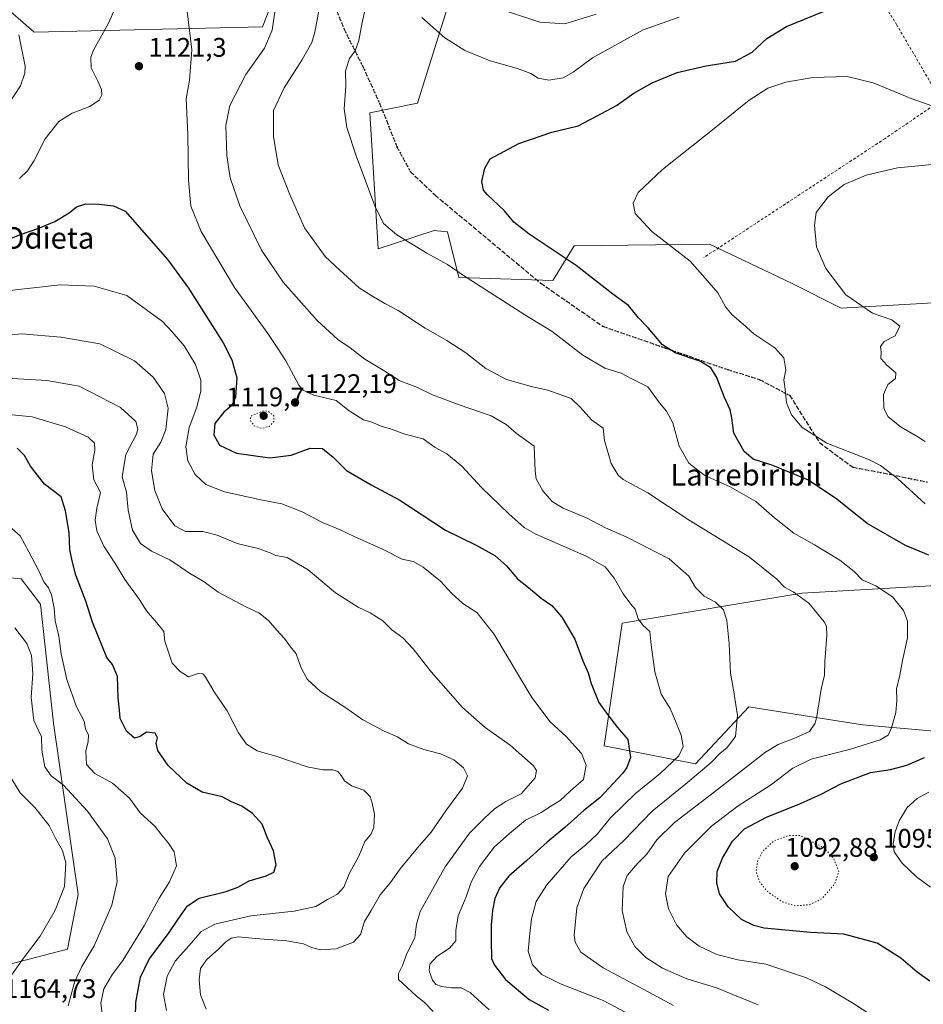
# Model space of a CAD drawing. Units: metres. Extents: x 640990 to 644436, y 4757642 to 4760028.
# Drawn here: x 642220 to 642557, y 4759459 to 4759827 of the extents above; entities that cross this region are included whole.
import ezdxf
from ezdxf.enums import TextEntityAlignment as Align

# ---------------------------------------------------------------- set-up
doc = ezdxf.new("R2010")
doc.units = ezdxf.units.M
doc.header["$MEASUREMENT"] = 0
for name, pattern in [('DGN Style 2', [1.648017, 0.98881, -0.659207]), ('DGN Style 3', [2.307223, 1.648017, -0.659207]), ('DGN Style 5', [1.153612, 0.494405, -0.659207])]:
    doc.linetypes.add(name, pattern=pattern)
for name, color, linetype, lineweight in [('Alambrada', 7, 'DGN Style 2', 0), ('Arbolado forestal CxS', 92, 'Continuous', 0), ('Curva de nivel maestra', 30, 'Continuous', 30), ('Curva de nivel normal', 30, 'Continuous', 0), ('Curva de nivel normal depresión', 30, 'DGN Style 5', 0), ('Pastizal CxS', 92, 'Continuous', 0), ('Prado CxS', 92, 'Continuous', 0), ('Punto de cota en terreno', 7, 'Continuous', 0), ('Ruta', 7, 'DGN Style 5', 30), ('Rótulo de punto de cota en terreno', 7, 'Continuous', 0), ('Senda', 7, 'DGN Style 3', 0), ('Texto cartográfico', 7, 'Continuous', 0)]:
    doc.layers.add(name, color=color, linetype=linetype, lineweight=lineweight)
doc.styles.add('Style-Arial', font='txt')

# ---------------------------------------------------------------- blocks, each defined once
blk = doc.blocks.new('*U8')
at = {"layer": 'Prado CxS', "color": 92, "linetype": 'Continuous', "lineweight": 0}
blk.add_polyline3d([(642571.4761, 4759721.7667, 1087.0976), (642526.3657, 4759719.1127, 1090.0031), (642507.7911, 4759728.4063, 1090.7258), (642477.2759, 4759743.0099, 1092.6525), (642426.7325, 4759742.3193, 1098.2642), (642418.7743, 4759729.4317, 1101.1435), (642383.8189, 4759730.5247, 1104.6111), (642379.6143, 4759747.5755, 1102.3386), (642374.5225, 4759748.0927, 1102.7376), (642353.7225, 4759741.2573, 1105.9226), (642350.6461, 4759791.9989, 1103.4123), (642368.3447, 4759795.5855, 1101.6302), (642381.7505, 4759838.5967, 1108.7214), (642368.5243, 4759897.8497, 1115.0583), (642355.4469, 4759914.0599, 1115.85), (642340.1701, 4759915.6101, 1116.258), (642324.0319, 4759899.3569, 1115.8116), (642317.5047, 4759879.5151, 1114.9539), (642319.3927, 4759846.5633, 1114.3066), (642310.5281, 4759824.0939, 1115.7267), (642225.4725, 4759822.1171, 1115.8648), (642212.5139, 4759833.2483, 1112.7148)], dxfattribs=at)
blk = doc.blocks.new('5PATER')
at = {"layer": 'Punto de cota en terreno', "linetype": 'Continuous', "lineweight": 0}
h = blk.add_hatch(color=51, dxfattribs=at)
edge = h.paths.add_edge_path()
edge.add_ellipse((0, 0), major_axis=(-0.11, -0.111), ratio=0.999422, start_angle=0, end_angle=360)

msp = doc.modelspace()

# ---------------------------------------------------------------- linework, layer by layer
at = {"layer": 'Alambrada', "color": 7, "linetype": 'DGN Style 2', "lineweight": 0}
msp.add_polyline3d([(642500.1901, 4759899.6301, 1111.249), (642546.9701, 4759824.9601, 1100.0691), (642563.5101, 4759796.6001, 1099.9215), (642542.7201, 4759782.4201, 1092.397), (642475.1301, 4759738.0101, 1103.614)], dxfattribs=at)
at = {"layer": 'Arbolado forestal CxS', "color": 92, "linetype": 'Continuous', "lineweight": 0}
for points in [[(642212.5139, 4759833.2483, 1112.7148), (642225.4725, 4759822.1171, 1115.8648), (642310.5281, 4759824.0939, 1115.7267), (642319.3927, 4759846.5633, 1114.3066), (642317.5047, 4759879.5151, 1114.9539), (642324.0319, 4759899.3569, 1115.8116), (642340.1701, 4759915.6101, 1116.258), (642355.4469, 4759914.0599, 1115.85), (642368.5243, 4759897.8497, 1115.0583), (642381.7505, 4759838.5967, 1108.7214), (642368.3447, 4759795.5855, 1101.6302), (642350.6461, 4759791.9989, 1103.4123), (642353.7225, 4759741.2573, 1105.9226), (642374.5225, 4759748.0927, 1102.7376), (642379.6143, 4759747.5755, 1102.3386), (642383.8189, 4759730.5247, 1104.6111), (642418.7743, 4759729.4317, 1101.1435), (642426.7325, 4759742.3193, 1098.2642), (642477.2759, 4759743.0099, 1092.6525), (642507.7911, 4759728.4063, 1090.7258), (642526.3657, 4759719.1127, 1090.0031), (642571.4761, 4759721.7667, 1087.0976)], [(642616.0743, 4759711.1515, 1085.3285), (642571.4761, 4759721.7667, 1087.0976), (642526.3657, 4759719.1127, 1090.0031), (642507.7911, 4759728.4063, 1090.7258), (642477.2759, 4759743.0099, 1092.6525), (642426.7325, 4759742.3193, 1098.2642), (642418.7743, 4759729.4317, 1101.1435), (642383.8189, 4759730.5247, 1104.6111), (642379.6143, 4759747.5755, 1102.3386), (642374.5225, 4759748.0927, 1102.7376), (642353.7225, 4759741.2573, 1105.9226), (642350.6461, 4759791.9989, 1103.4123), (642368.3447, 4759795.5855, 1101.6302), (642381.7505, 4759838.5967, 1108.7214), (642368.5243, 4759897.8497, 1115.0583), (642355.4469, 4759914.0599, 1115.85), (642340.1701, 4759915.6101, 1116.258), (642324.0319, 4759899.3569, 1115.8116), (642317.5047, 4759879.5151, 1114.9539), (642319.3927, 4759846.5633, 1114.3066), (642310.5281, 4759824.0939, 1115.7267), (642225.4725, 4759822.1171, 1115.8648), (642212.5139, 4759833.2483, 1112.7148)], [(642616.0743, 4759711.1515, 1085.3285), (642614.6247, 4759691.4287, 1081.6689), (642610.6503, 4759671.0109, 1084.1511), (642603.1165, 4759639.7135, 1090.0825), (642585.8563, 4759617.0811, 1096.7965), (642511.6503, 4759612.8163, 1108.8791), (642444.6779, 4759601.6561, 1120.8256), (642438.0249, 4759555.8455, 1126.7964), (642471.9643, 4759549.1867, 1117.9729), (642491.8665, 4759570.4271, 1114.0793), (642514.5323, 4759566.8827, 1110.5723), (642534.3227, 4759563.7879, 1107.0816), (642579.4329, 4759559.8047, 1096.9121), (642605.9681, 4759573.0789, 1087.8602), (642616.8415, 4759573.2193, 1084.8851), (642627.5247, 4759573.3573, 1082.298), (642680.0207, 4759568.0291, 1071.6563), (642692.1949, 4759579.4437, 1067.6371), (642706.6497, 4759574.8773, 1064.0107), (642738.6043, 4759572.5935, 1055.5386), (642766.6347, 4759571.7417, 1048.5841), (642784.2535, 4759565.7433, 1045.7982), (642801.4087, 4759550.9549, 1043.3874), (642805.7357, 4759548.964, 1043.0221)], [(642216.3537, 4759474.4743, 1165.3384), (642237.8167, 4759480.0547, 1163.0447), (642241.7911, 4759500.4713, 1163.6371), (642232.6929, 4759564.4109, 1157.8546), (642227.8589, 4759608.7597, 1156.067), (642220.6563, 4759618.1199, 1156.2437), (642203.4747, 4759619.6253, 1158.4051)], [(642203.4747, 4759619.6253, 1158.4051), (642220.6563, 4759618.1199, 1156.2437), (642227.8589, 4759608.7597, 1156.067), (642232.6929, 4759564.4109, 1157.8546), (642241.7911, 4759500.4713, 1163.6371), (642237.8167, 4759480.0547, 1163.0447), (642216.3537, 4759474.4743, 1165.3384)], [(642216.3537, 4759474.4743, 1165.3384), (642237.8167, 4759480.0547, 1163.0447), (642241.7911, 4759500.4713, 1163.6371), (642232.6929, 4759564.4109, 1157.8546), (642227.8589, 4759608.7597, 1156.067), (642220.6563, 4759618.1199, 1156.2437), (642203.4747, 4759619.6253, 1158.4051)], [(642216.3537, 4759474.4743, 1165.3384), (642237.8167, 4759480.0547, 1163.0447), (642241.7911, 4759500.4713, 1163.6371), (642232.6929, 4759564.4109, 1157.8546), (642227.8589, 4759608.7597, 1156.067), (642220.6563, 4759618.1199, 1156.2437), (642203.4747, 4759619.6253, 1158.4051)], [(642585.8563, 4759617.0811, 1096.7965), (642511.6503, 4759612.8163, 1108.8791), (642444.6779, 4759601.6561, 1120.8256), (642438.0249, 4759555.8455, 1126.7964), (642471.9643, 4759549.1867, 1117.9729), (642491.8665, 4759570.4271, 1114.0793), (642514.5323, 4759566.8827, 1110.5723), (642534.3227, 4759563.7879, 1107.0816), (642579.4329, 4759559.8047, 1096.9121)]]:
    msp.add_polyline3d(points, dxfattribs=at)
at = {"layer": 'Curva de nivel maestra', "color": 30, "linetype": 'Continuous', "lineweight": 30, "flags": 128}
for points, elevation in [([(642559.01, 4759626.9501), (642550.28, 4759630.5801), (642536.02, 4759638.8801), (642524.74, 4759647.9301), (642514.09, 4759654.9501), (642500.87, 4759660.4001), (642493.58, 4759662.7801), (642490.15, 4759665.6101), (642486.33, 4759672.4601), (642485.56, 4759678.1801), (642484.9, 4759681.1801), (642482.77, 4759685.8501), (642479.83, 4759693.5201), (642477.79, 4759696.9001), (642473.65, 4759699.3701), (642464.48, 4759702.4601), (642459.66, 4759705.4401), (642454.34, 4759711.7401), (642450.76, 4759715.5001), (642446.98, 4759720.1701), (642441.18, 4759724.3701), (642427.47, 4759735.0001), (642410.03, 4759746.6801), (642404.29, 4759751.1501), (642400.85, 4759755.4001), (642394.3, 4759761.5101), (642393.02, 4759763.1701), (642392.31, 4759766.4101), (642393.52, 4759771.3001), (642395.49, 4759774.8501), (642406.13, 4759780.5801), (642418.49, 4759784.7201), (642428.26, 4759787.0901), (642435.09, 4759790.7401), (642442.6, 4759794.7001), (642449.03, 4759799.2701), (642455.81, 4759803.2001), (642465.16, 4759807.0401), (642476.05, 4759809.4701), (642486.9, 4759811.2001), (642493.18, 4759814.6101), (642498.66, 4759819.6901), (642505.9, 4759824.1501), (642523.32, 4759831.3201)], 1100), ([(642210.66, 4759742.7001), (642220.39, 4759746.5501), (642227.24, 4759748.9501), (642233.1, 4759751.5001), (642238.51, 4759754.6301), (642241.28, 4759756.9101), (642244.65, 4759758.0101), (642249.58, 4759757.8801), (642255.07, 4759757.2501), (642259.41, 4759755.2701), (642275.31, 4759737.1501), (642283.04, 4759726.6201), (642295.92, 4759706.2401), (642299.2, 4759699.9001), (642301, 4759693.1001), (642300.57, 4759685.9101), (642299.16, 4759682.8501), (642296.22, 4759680.3701), (642292.82, 4759676.1101), (642292.38, 4759671.9101), (642294.53, 4759668.0601), (642300.83, 4759665.0201), (642313.3, 4759663.3201), (642321.32, 4759664.2601), (642328.32, 4759666.9601), (642332.99, 4759666.7401), (642336.95, 4759663.6201), (642341.94, 4759658.5501), (642351.12, 4759653.2601), (642361.79, 4759647.5501), (642378.78, 4759636.3101), (642390.28, 4759630.7001), (642397.18, 4759626.9101), (642401.56, 4759622.9801), (642405.67, 4759618.1901), (642409.77, 4759614.9601), (642414.46, 4759610.9901), (642418.45, 4759608.1801), (642422.23, 4759603.8901), (642427.05, 4759595.6201), (642429.99, 4759587.6201), (642432.04, 4759583.1001), (642433.11, 4759579.1801), (642436.01, 4759572.1001), (642438.88, 4759568.0501), (642442.97, 4759562.7301), (642446.79, 4759558.3101), (642447.78, 4759551.5801), (642446.47, 4759547.8201), (642444.76, 4759545.5201), (642436.29, 4759536.5201), (642430.34, 4759531.8301), (642423.32, 4759525.4101), (642416.66, 4759520.0101), (642409.12, 4759513.1401), (642402.44, 4759507.2501), (642399.11, 4759503.1001), (642397.25, 4759498.9101), (642396.31, 4759494.5201), (642395.86, 4759489.0201), (642395.78, 4759483.5201), (642395.98, 4759476.6101), (642397.07, 4759474.0601), (642401.24, 4759468.7501), (642410.04, 4759461.3301), (642417.25, 4759457.3601)], 1125), ([(642263.24, 4759454.8301), (642263.36, 4759460.2001), (642265.09, 4759469.6201), (642268.31, 4759476.3001), (642275.59, 4759485.8801), (642279.1, 4759491.3001), (642282.6, 4759496.2701), (642286.99, 4759499.0701), (642296.99, 4759501.6301), (642301.32, 4759503.1301), (642305.66, 4759505.5501), (642311.99, 4759507.4201), (642314.82, 4759508.7801), (642315.68, 4759511.4701), (642314.73, 4759516.6801), (642312.32, 4759521.8201), (642310.48, 4759526.7101), (642306.88, 4759530.6701), (642302.9, 4759533.4201), (642299.08, 4759535.0101), (642295.6, 4759536.8401), (642288.02, 4759538.6401), (642282.41, 4759541.9201), (642275.45, 4759548.5301), (642271.5, 4759554.1101), (642270.99, 4759556.8301), (642271.46, 4759558.8601), (642270.5, 4759560.6801), (642267.34, 4759561.0001), (642264.99, 4759559.4001), (642262.8, 4759558.8101), (642259.88, 4759561.3801), (642257.47, 4759566.0801), (642257.29, 4759569.1601), (642256.74, 4759573.8501), (642256.54, 4759581.7901), (642254.66, 4759586.1801), (642252.58, 4759588.7801), (642247.2, 4759601.9901), (642244.71, 4759609.8001), (642240.93, 4759619.5201), (642239.6, 4759624.8501), (642238.8, 4759629.1801), (642238.53, 4759635.4601), (642237.07, 4759643.5901), (642235.52, 4759648.7201), (642229.28, 4759653.5001), (642224.04, 4759660.2201), (642221.89, 4759664.2001), (642219.09, 4759666.9501)], 1150), ([(642559.4, 4759468.1801), (642554.66, 4759471.4901), (642548.61, 4759476.7601), (642539.75, 4759482.2601), (642527.28, 4759485.6601), (642514.91, 4759486.3001), (642497.66, 4759487.9501), (642493.8, 4759488.8501), (642489.19, 4759491.1601), (642484.25, 4759495.8401), (642481, 4759500.6801), (642479.93, 4759504.8501), (642480.14, 4759508.9701), (642482.09, 4759514.0001), (642485.8, 4759520.3001), (642490.24, 4759524.8901), (642498.52, 4759529.3401), (642511.14, 4759534.3601), (642518.93, 4759537.8301), (642526.21, 4759541.7001), (642537.21, 4759545.9401), (642544.76, 4759547.0601), (642550.82, 4759548.6801), (642557.39, 4759551.5801)], 1100)]:
    msp.add_lwpolyline(points, dxfattribs=dict(at, elevation=elevation))
at = {"layer": 'Curva de nivel normal', "color": 30, "linetype": 'Continuous', "lineweight": 0, "flags": 128}
for points, elevation in [([(642495.4, 4759459.28), (642479.79, 4759465.65), (642468.82, 4759469.01), (642459.77, 4759472.96), (642453.45, 4759476.95), (642449.34, 4759481.07), (642446.38, 4759486.54), (642444.67, 4759494.53), (642445.01, 4759503.38), (642446.57, 4759507.52), (642450.48, 4759512.18), (642453.84, 4759515.52), (642457.65, 4759520.85), (642464.14, 4759527.36), (642477.99, 4759537.84), (642498.16, 4759553.55), (642502.81, 4759556.41), (642508.68, 4759558.68), (642514.5, 4759561.23), (642516.62, 4759564.29), (642517.3, 4759566.8), (642518.82, 4759577.02), (642520.1, 4759582.3), (642520.22, 4759587.36), (642521.04, 4759597.01), (642520.81, 4759600.51), (642519.96, 4759602.1), (642514.28, 4759609.14), (642508.44, 4759613.3), (642505.17, 4759615.03), (642502.37, 4759618.11), (642492.2, 4759626.28), (642469.63, 4759640.04), (642454.28, 4759650.28), (642445.1, 4759655.19), (642443.19, 4759656.8), (642440.53, 4759661.15), (642438.06, 4759669.72), (642437.58, 4759674.39), (642433.25, 4759677.44), (642429.16, 4759682.02), (642425.6, 4759685.46), (642416.91, 4759688.5), (642411.3, 4759689.73), (642401.58, 4759692.5), (642393.89, 4759696.57), (642386.33, 4759702.45), (642379.28, 4759707.12), (642371.18, 4759711.7), (642361.22, 4759718.25), (642356.17, 4759720.93), (642351.36, 4759723.79), (642346.66, 4759726.74), (642339.45, 4759733.35), (642333.88, 4759738.45), (642326.28, 4759749.11), (642320.64, 4759761.74), (642316.36, 4759772.6), (642314.62, 4759783.11), (642314.72, 4759792.85), (642318.64, 4759801.32), (642325.2, 4759811.57), (642328.92, 4759818.23), (642330.08, 4759822.05), (642332.73, 4759836.18)], 1110), ([(642281.95, 4759834.14), (642284.25, 4759815.44), (642283.4, 4759804.16), (642282.15, 4759797.26), (642282.79, 4759783.85), (642283, 4759766.85), (642283.83, 4759757.18), (642287.74, 4759747.68), (642300.08, 4759726.84), (642312.51, 4759709.68), (642316.06, 4759704.52), (642319.25, 4759699.52), (642324.15, 4759690.47), (642325.78, 4759688.58), (642329.75, 4759686.72), (642338.01, 4759684.65), (642342.92, 4759680.88), (642348.19, 4759677.5), (642351.4, 4759676.59), (642354.88, 4759675.07), (642358.67, 4759674.04), (642363.61, 4759672.15), (642370.43, 4759670.35), (642374.98, 4759667.22), (642379.29, 4759664.79), (642384.92, 4759660.25), (642392.2, 4759652.3), (642402.47, 4759642.4), (642408.19, 4759637.33), (642412.44, 4759634.8), (642431.22, 4759626.64), (642438.37, 4759622.6), (642441.71, 4759618.38), (642445, 4759612.53), (642447.96, 4759608.69), (642449.58, 4759606.83), (642450.7, 4759603.29), (642452.42, 4759600.85), (642455.03, 4759598.52), (642455.53, 4759593.52), (642456.88, 4759583.5), (642459.28, 4759575.17), (642462.62, 4759569.81), (642464.11, 4759566.3), (642466.64, 4759559.83), (642467.47, 4759555.66), (642465.86, 4759552.13), (642458.86, 4759545.53), (642449.7, 4759538.15), (642440.3, 4759529.06), (642435.52, 4759523.04), (642431.12, 4759519.01), (642425.66, 4759514.46), (642416.6, 4759504.05), (642412.66, 4759497.85), (642410.84, 4759491.39), (642410.3, 4759485.92), (642409.59, 4759479.3), (642411.26, 4759474.21), (642414.76, 4759470.63), (642421.69, 4759467.08), (642437.65, 4759460.97), (642450.06, 4759454.37)], 1120), ([(642539.85, 4759453.98), (642531.35, 4759459.58), (642520.55, 4759465.96), (642513.45, 4759469.36), (642498.3, 4759474.43), (642487.8, 4759476.11), (642479.93, 4759478.04), (642473.42, 4759481.16), (642468.75, 4759484.66), (642464.96, 4759489.15), (642461.94, 4759495.14), (642460.82, 4759500.71), (642461.82, 4759507.2), (642467.88, 4759515.82), (642478, 4759525.97), (642487.91, 4759533.48), (642499.99, 4759541.27), (642508.29, 4759547.58), (642515.15, 4759550.92), (642529.77, 4759554.63), (642540.93, 4759558.12), (642543.83, 4759559.84), (642545.12, 4759562.57), (642546.66, 4759568.33), (642547.09, 4759572.85), (642547.01, 4759577.11), (642548.25, 4759582.24), (642549.15, 4759587.78), (642551.08, 4759596.18), (642551.06, 4759602.37), (642549.58, 4759606.41), (642545.46, 4759611.51), (642539.26, 4759615.52), (642534.22, 4759617.82), (642531.23, 4759620.93), (642525.88, 4759625.15), (642516.38, 4759630.87), (642508.67, 4759635.2), (642501.42, 4759640.94), (642494.47, 4759647), (642484.97, 4759652.5), (642475.55, 4759656.75), (642469.56, 4759661.32), (642465.91, 4759667.68), (642463.61, 4759676.36), (642461.23, 4759680.76), (642458.65, 4759683.88), (642454.3, 4759689.83), (642448.03, 4759692.89), (642444.32, 4759694.85), (642438.27, 4759696.73), (642430.01, 4759701.62), (642418.59, 4759710.39), (642408.43, 4759716.62), (642395.27, 4759725.13), (642385.88, 4759731.07), (642379.61, 4759735.46), (642371.8, 4759739.68), (642360.7, 4759746.44), (642355.64, 4759750.71), (642352.44, 4759757.35), (642345.54, 4759775.98), (642341.99, 4759786.52), (642340.98, 4759793.52), (642341.69, 4759801.96), (642341.5, 4759807.6), (642342.98, 4759812.29), (642345.1, 4759815.12), (642346.51, 4759818.99), (642347.74, 4759825.73), (642349.64, 4759834.02)], 1105), ([(642219.99, 4759767.52), (642223.01, 4759770.35), (642225.43, 4759774.15), (642229.51, 4759782.3), (642234.7, 4759788.76), (642239.66, 4759791.88), (642246.15, 4759794.4), (642249.62, 4759796.76), (642250.68, 4759798.72), (642250.49, 4759800.68), (642249.15, 4759803.82), (642246.72, 4759808.8), (642246.58, 4759812.68), (642247.52, 4759815.3), (642253.16, 4759825.38), (642255.56, 4759830.71)], 1120), ([(642463.86, 4759459.06), (642454.34, 4759464.1), (642437.6, 4759473.12), (642429.28, 4759478.94), (642427.18, 4759482.65), (642426.81, 4759485.26), (642427.78, 4759495.44), (642430.42, 4759502.68), (642437.06, 4759512.83), (642445.32, 4759520.6), (642455.83, 4759531.54), (642469.01, 4759542.28), (642477.83, 4759549.69), (642481.09, 4759552.99), (642483.78, 4759555.23), (642486.88, 4759559.4), (642487.7, 4759567.16), (642486.07, 4759577.59), (642485.12, 4759583.03), (642484.61, 4759593.98), (642483.74, 4759602.64), (642482.44, 4759606.63), (642479.49, 4759609.44), (642475.25, 4759611.68), (642472.02, 4759614.94), (642469.55, 4759619.18), (642462.14, 4759625.59), (642446.22, 4759633.8), (642438.51, 4759637.26), (642431.6, 4759640.85), (642422.64, 4759644.49), (642418.56, 4759647.06), (642415.1, 4759650.96), (642412.65, 4759655.51), (642412.23, 4759658.28), (642411.81, 4759667.67), (642405.2, 4759672.53), (642401.45, 4759675.69), (642395.83, 4759679.01), (642383.86, 4759683.02), (642374.02, 4759686.85), (642368.32, 4759689.54), (642361.52, 4759692.2), (642355.62, 4759695.99), (642348.67, 4759700.17), (642343.3, 4759704.39), (642338.64, 4759707.47), (642330.94, 4759714.47), (642318.32, 4759728.84), (642310.15, 4759740.76), (642302.17, 4759757.34), (642298.51, 4759767.76), (642297.25, 4759776.06), (642296.9, 4759787.24), (642298.36, 4759794.76), (642304.32, 4759806.24), (642311.34, 4759816.08), (642314.24, 4759822.76), (642315.36, 4759830.41)], 1115), ([(642402.32, 4759829.66), (642413.99, 4759825.81), (642423.32, 4759825.21), (642434.99, 4759828.84)], 1110), ([(642370.03, 4759827.57), (642378.58, 4759819.96), (642386.05, 4759815.29), (642395.41, 4759811.34), (642405.64, 4759808.48), (642410.6, 4759806.67), (642413.31, 4759804.92), (642417.37, 4759804.18), (642422.72, 4759805.02), (642426.38, 4759807.18), (642433.66, 4759812.49), (642452.52, 4759822.9), (642465.99, 4759827.68)], 1105), ([(642219.72, 4759821.05), (642222.04, 4759809.39), (642221.97, 4759806.75), (642220.3, 4759802.03), (642215.59, 4759794.82)], 1115), ([(642557.68, 4759646.12), (642547.34, 4759655.55), (642540.94, 4759660.51), (642536.91, 4759662.58), (642520.94, 4759668.74), (642511.79, 4759674.59), (642507.79, 4759679.3), (642505.94, 4759683.8), (642505.42, 4759688.95), (642504.94, 4759692.46), (642505.64, 4759696.17), (642505.01, 4759700.66), (642501.59, 4759704.3), (642493.77, 4759709.54), (642489.76, 4759713.1), (642485.66, 4759716.64), (642483.16, 4759719.68), (642480.29, 4759724.82), (642475.56, 4759730.45), (642470.01, 4759736.64), (642455.79, 4759747.68), (642449.54, 4759754.4), (642448.77, 4759758.3), (642450.69, 4759762.23), (642459.77, 4759770.79), (642478.99, 4759786.08), (642491.99, 4759796.75), (642498.99, 4759801.14), (642505.66, 4759803.36), (642515.82, 4759805.17), (642528.53, 4759805.5), (642538.28, 4759803.14), (642552.48, 4759797.34), (642560.11, 4759794.64)], 1095), ([(642557.69, 4759669.45), (642554.26, 4759671.56), (642548.75, 4759674.69), (642543.88, 4759678.55), (642542.24, 4759681.66), (642542.06, 4759686.98), (642543.79, 4759690.63), (642546.62, 4759692.85), (642546.69, 4759695.03), (642543.33, 4759697.83), (642541.12, 4759700.4), (642541.22, 4759702.78), (642540.96, 4759704.85), (642542.38, 4759706.74), (642546.44, 4759708.76), (642548.15, 4759712.41), (642545.24, 4759714.78), (642537.96, 4759717.32), (642528.1, 4759724.16), (642520.6, 4759733.93), (642517.14, 4759742.04), (642516.44, 4759750.04), (642516.99, 4759754.85), (642521.47, 4759760.61), (642527.39, 4759765.21), (642535.66, 4759768.74), (642547.38, 4759771.43), (642561.54, 4759772.82)], 1090), ([(642235.11, 4759727.8), (642211.74, 4759725.27)], 1130), ([(642395.1, 4759457.41), (642388.02, 4759463.85), (642384.66, 4759465.66), (642380.99, 4759465.66), (642377.32, 4759466.08), (642375.16, 4759466.88), (642373.95, 4759468.48), (642372.75, 4759471.94), (642372.93, 4759474.52), (642375.58, 4759477.3), (642380.33, 4759480.39), (642382.61, 4759483.14), (642382.72, 4759487.05), (642383.59, 4759492.53), (642386.51, 4759499.58), (642388.4, 4759504.99), (642391.51, 4759510.87), (642396.91, 4759518.07), (642402.61, 4759523.18), (642408.64, 4759528.18), (642414.49, 4759531.07), (642418.69, 4759533.73), (642421.58, 4759535.46), (642425.44, 4759539.07), (642430.25, 4759543.3), (642431.2, 4759548.68), (642429.49, 4759553.02), (642423.85, 4759559.37), (642417.77, 4759564.83), (642411.04, 4759573.89), (642396.8, 4759597.63), (642390.49, 4759605.64), (642385.28, 4759608.95), (642381.02, 4759612.85), (642377, 4759617.27), (642370.5, 4759622.56), (642366.73, 4759624.7), (642362.6, 4759625.49), (642355.59, 4759629.12), (642344.72, 4759633.91), (642339.55, 4759636.41), (642332.98, 4759639.18), (642325.36, 4759643.18), (642317.76, 4759646.14), (642310.54, 4759647.52), (642296.4, 4759650.59), (642289.43, 4759653.42), (642285.43, 4759657.15), (642282.76, 4759662.14), (642281.99, 4759667.37), (642283.18, 4759674.58), (642286.12, 4759682.18), (642287.63, 4759688.26), (642287.58, 4759692.3), (642285.65, 4759698.18), (642281.38, 4759705.02), (642276.94, 4759710.29), (642273.28, 4759714.2), (642259.96, 4759723.82), (642247.8, 4759727.39), (642235.11, 4759727.8)], 1130), ([(642220.88, 4759709.5), (642204.04, 4759708.07)], 1135), ([(642374.25, 4759456.81), (642370.88, 4759460.24), (642367.82, 4759462.68), (642361.26, 4759468.8), (642361.23, 4759471), (642362.73, 4759473.98), (642364.23, 4759478.06), (642367.38, 4759484.4), (642367.94, 4759489.37), (642369.33, 4759494.12), (642378.68, 4759510.77), (642387.76, 4759523.3), (642393.4, 4759528.92), (642397.09, 4759532.44), (642401.32, 4759535.17), (642407.06, 4759538.05), (642412.3, 4759543.94), (642412.79, 4759546.73), (642411.59, 4759548.38), (642402.97, 4759556.16), (642393.56, 4759562.73), (642385.17, 4759570.2), (642373.42, 4759583.44), (642366.77, 4759592.11), (642362.85, 4759596.23), (642358.84, 4759599.14), (642355.41, 4759602.48), (642350.67, 4759605.53), (642346.24, 4759607.56), (642337.82, 4759612.96), (642327.55, 4759621.52), (642319.74, 4759626.19), (642315.5, 4759626.94), (642313.4, 4759627.9), (642308.96, 4759629.52), (642301.12, 4759631.42), (642293.69, 4759634.45), (642288.33, 4759635.79), (642281.9, 4759635.86), (642277.9, 4759637.91), (642273.2, 4759644.28), (642270.41, 4759651.1), (642269.15, 4759658.47), (642269.81, 4759664.73), (642272.64, 4759669.12), (642274.55, 4759673.9), (642275.36, 4759681.85), (642273.99, 4759687.32), (642269.8, 4759693.39), (642262.84, 4759699.45), (642249.93, 4759705.79), (642235.4, 4759708.36), (642220.88, 4759709.5)], 1135), ([(642210.82, 4759693.26), (642230.22, 4759692.18), (642242.17, 4759690.03), (642257.65, 4759682.02), (642263.3, 4759676.92), (642264.09, 4759673.99), (642263.59, 4759672.18), (642259.58, 4759664.61), (642258.23, 4759656.22), (642259.87, 4759650.46), (642260.44, 4759643.73), (642262.05, 4759636.29), (642265.06, 4759631.42), (642269.22, 4759628.45), (642276.04, 4759625.23), (642283.42, 4759620.28), (642288.84, 4759617.04), (642294.07, 4759613.26), (642304.61, 4759607.65), (642309.26, 4759605.49), (642312.81, 4759602.69), (642315.95, 4759599.03), (642318.81, 4759595.87), (642321.02, 4759592.87), (642323.08, 4759590.27), (642324.85, 4759585.22), (642327.25, 4759580.82), (642332.22, 4759576.17), (642341.63, 4759570.03), (642347.98, 4759565.57), (642355.93, 4759561.41), (642360.92, 4759559.27), (642365.03, 4759556.68), (642370.69, 4759554.55), (642376.94, 4759552.94), (642381.93, 4759550.7), (642385.51, 4759547.75), (642387.01, 4759544.66), (642385.09, 4759540.07), (642379.19, 4759532.05), (642373.46, 4759523.72), (642368.36, 4759517.82), (642361.95, 4759510.02), (642358.36, 4759504.9), (642354.41, 4759500.33), (642351.07, 4759494.44), (642348.55, 4759490.33), (642347.08, 4759485.52), (642344.46, 4759482.64), (642338.05, 4759480.16), (642332.26, 4759479.79)], 1140), ([(642201.12, 4759680.98), (642224.64, 4759678.61), (642237.11, 4759674.91), (642245.53, 4759670.98), (642247.92, 4759668.79), (642248.01, 4759666.14), (642247.01, 4759660.66), (642247.64, 4759655.14), (642250.12, 4759650.41), (642248.78, 4759644.58), (642248.18, 4759640.04), (642248.87, 4759636.06), (642251.37, 4759630.31), (642255.83, 4759623.48), (642259.21, 4759617.96), (642264.63, 4759610.61), (642267.37, 4759606.23), (642271.14, 4759601.76), (642273.8, 4759598.59), (642274.17, 4759594.96), (642275.46, 4759591.19), (642276.9, 4759586.76), (642279.82, 4759583.68), (642282.98, 4759581.6)], 1145), ([(642250.87, 4759455.02), (642250.3, 4759459.94), (642251.4, 4759465.32), (642254.62, 4759470.78), (642258.56, 4759475.81), (642266.61, 4759489.01), (642272.02, 4759499.05), (642275.95, 4759505.16), (642278.57, 4759511.16), (642277.61, 4759516.39), (642275.55, 4759519.64), (642273.04, 4759522.56), (642270.56, 4759525.85), (642265.02, 4759530.97), (642260.96, 4759536.37), (642257.74, 4759539.3), (642254.6, 4759541.98), (642248.06, 4759545.64), (642244.95, 4759548.99), (642244.66, 4759553.85), (642245.63, 4759557.49), (642245.67, 4759559.87), (642244.64, 4759562.22), (642244.06, 4759565.14), (642241.26, 4759570.46), (642237.62, 4759580.59), (642235.52, 4759590.18), (642234.59, 4759596.84), (642233.3, 4759602.49), (642232.88, 4759607.18), (642231.88, 4759612.18), (642230.77, 4759614.85), (642229.07, 4759617.02), (642227.32, 4759620.87), (642223.5, 4759628.21), (642220.21, 4759634.22), (642215.14, 4759638.68)], 1155), ([(642238.1, 4759458.93), (642240.44, 4759467.73), (642243.26, 4759473.62), (642247.84, 4759481.35), (642254.46, 4759496.48), (642256.38, 4759505.32), (642255.61, 4759513.97), (642252.77, 4759521.17), (642245.37, 4759531.56), (642236.32, 4759541.18), (642231.8, 4759544.66), (642229.38, 4759548.09), (642228.33, 4759554.24), (642228.12, 4759559.2), (642225.33, 4759565.35), (642224.32, 4759573.88), (642225, 4759582.86), (642224.45, 4759589.64), (642222.66, 4759594.08), (642218.19, 4759599.92)], 1160), ([(642282.98, 4759581.6), (642286.62, 4759582.83), (642288.39, 4759582.69), (642289.21, 4759581.79), (642292.52, 4759576.04), (642297.42, 4759568.94), (642301.61, 4759560.8), (642304.66, 4759556.52), (642308.53, 4759554.06), (642315.95, 4759551.89), (642327.27, 4759548.12), (642333.04, 4759546.94), (642336.78, 4759546.96), (642338.61, 4759546.29), (642339.97, 4759544.76), (642341.13, 4759542.81), (642343.73, 4759541.04), (642348.37, 4759539.33), (642350.77, 4759537.04), (642351.44, 4759534.5), (642352.39, 4759530.36), (642352.1, 4759525.48), (642350.97, 4759522.85), (642348.68, 4759520.18), (642346.52, 4759514.76), (642342.99, 4759508.46), (642340.9, 4759503.17), (642338.6, 4759500.62), (642334.78, 4759498.62), (642330.5, 4759496.01), (642322.34, 4759494.25), (642306.26, 4759492.46), (642292.84, 4759489.35), (642287.68, 4759486.62), (642284.08, 4759482.42), (642277.99, 4759475.55), (642275.02, 4759470), (642273.71, 4759463.14), (642274.8, 4759457.17)], 1145), ([(642216.8, 4759469.95), (642220.77, 4759475.68), (642227.68, 4759484.85), (642233.32, 4759494.56), (642236.7, 4759503.45), (642237.21, 4759512.2), (642235.95, 4759516.92), (642233.51, 4759521.2), (642231.05, 4759526.24), (642225.66, 4759532.84), (642220.22, 4759538.43), (642217.12, 4759543.52)], 1165), ([(642559.68, 4759503.21), (642554.46, 4759506.99), (642549.02, 4759512.09), (642546.15, 4759516.42), (642545.76, 4759519.42), (642546.45, 4759523.87), (642547.92, 4759527.88), (642550.99, 4759532.92), (642554.65, 4759536.25), (642559.02, 4759538.63)], 1095), ([(642332.26, 4759479.79), (642328.79, 4759480.65), (642325.89, 4759482.08), (642319.65, 4759483.18), (642307.84, 4759484.04), (642301.56, 4759484.66), (642298.94, 4759484.14), (642296.76, 4759482.72), (642294.27, 4759480.17), (642289.7, 4759476.04), (642287.47, 4759472.83), (642286.92, 4759468.6), (642287.47, 4759463.03), (642289.56, 4759457.68)], 1140)]:
    msp.add_lwpolyline(points, dxfattribs=dict(at, elevation=elevation))
at = {"layer": 'Curva de nivel normal depresión', "color": 30, "linetype": 'DGN Style 5', "lineweight": 0, "flags": 128}
for points, elevation in [([(642310.99, 4759680.9), (642306.16, 4759678.81), (642305.99, 4759677.36), (642307.44, 4759675.3), (642310.16, 4759674.29), (642313.13, 4759675.03), (642314.84, 4759676.85), (642314.8, 4759679.02), (642312.81, 4759680.57), (642310.99, 4759680.9)], 1120), ([(642510.93, 4759522.44), (642506.62, 4759522.42), (642501.22, 4759520.42), (642496.99, 4759516.53), (642495.1, 4759512.77), (642494.64, 4759508.85), (642496, 4759505.02), (642498.84, 4759501.55), (642504.56, 4759497.6), (642509.34, 4759496.2), (642514.66, 4759496.66), (642519.28, 4759499.01), (642523.95, 4759504.41), (642525.44, 4759509.18), (642523.58, 4759513.75), (642519.98, 4759517.84), (642510.93, 4759522.44)], 1095)]:
    msp.add_lwpolyline(points, dxfattribs=dict(at, elevation=elevation))
at = {"layer": 'Pastizal CxS', "color": 92, "linetype": 'Continuous', "lineweight": 0}
for points in [[(642616.0743, 4759711.1515, 1085.3285), (642614.6247, 4759691.4287, 1081.6689), (642610.6503, 4759671.0109, 1084.1511), (642603.1165, 4759639.7135, 1090.0825), (642585.8563, 4759617.0811, 1096.7965), (642511.6503, 4759612.8163, 1108.8791), (642444.6779, 4759601.6561, 1120.8256), (642438.0249, 4759555.8455, 1126.7964), (642471.9643, 4759549.1867, 1117.9729), (642491.8665, 4759570.4271, 1114.0793), (642514.5323, 4759566.8827, 1110.5723), (642534.3227, 4759563.7879, 1107.0816), (642579.4329, 4759559.8047, 1096.9121), (642605.9681, 4759573.0789, 1087.8602), (642616.8415, 4759573.2193, 1084.8851), (642627.5247, 4759573.3573, 1082.298), (642680.0207, 4759568.0291, 1071.6563), (642692.1949, 4759579.4437, 1067.6371), (642706.6497, 4759574.8773, 1064.0107), (642738.6043, 4759572.5935, 1055.5386), (642766.6347, 4759571.7417, 1048.5841), (642784.2535, 4759565.7433, 1045.7982), (642801.4087, 4759550.9549, 1043.3874), (642805.7357, 4759548.964, 1043.0221)], [(642579.4329, 4759559.8047, 1096.9121), (642534.3227, 4759563.7879, 1107.0816), (642514.5323, 4759566.8827, 1110.5723), (642491.8665, 4759570.4271, 1114.0793), (642471.9643, 4759549.1867, 1117.9729), (642438.0249, 4759555.8455, 1126.7964), (642444.6779, 4759601.6561, 1120.8256), (642511.6503, 4759612.8163, 1108.8791), (642585.8563, 4759617.0811, 1096.7965)]]:
    msp.add_polyline3d(points, dxfattribs=at)
at = {"layer": 'Prado CxS', "color": 92, "linetype": 'Continuous', "lineweight": 0}
msp.add_polyline3d([(642616.0743, 4759711.1515, 1085.3285), (642571.4761, 4759721.7667, 1087.0976), (642526.3657, 4759719.1127, 1090.0031), (642507.7911, 4759728.4063, 1090.7258), (642477.2759, 4759743.0099, 1092.6525), (642426.7325, 4759742.3193, 1098.2642), (642418.7743, 4759729.4317, 1101.1435), (642383.8189, 4759730.5247, 1104.6111), (642379.6143, 4759747.5755, 1102.3386), (642374.5225, 4759748.0927, 1102.7376), (642353.7225, 4759741.2573, 1105.9226), (642350.6461, 4759791.9989, 1103.4123), (642368.3447, 4759795.5855, 1101.6302), (642381.7505, 4759838.5967, 1108.7214), (642368.5243, 4759897.8497, 1115.0583), (642355.4469, 4759914.0599, 1115.85), (642340.1701, 4759915.6101, 1116.258), (642324.0319, 4759899.3569, 1115.8116), (642317.5047, 4759879.5151, 1114.9539), (642319.3927, 4759846.5633, 1114.3066), (642310.5281, 4759824.0939, 1115.7267), (642225.4725, 4759822.1171, 1115.8648), (642212.5139, 4759833.2483, 1112.7148)], dxfattribs=at)
at = {"layer": 'Ruta', "color": 7, "linetype": 'DGN Style 5', "lineweight": 30}
msp.add_polyline3d([(642330.4151, 4759849.2001, 1115.6562), (642341.0041, 4759823.1717, 1117.4819), (642347.9863, 4759809.2191, 1118.5688), (642354.1995, 4759795.6253, 1110.9407), (642360.6797, 4759779.3539, 1108.7164), (642365.7597, 4759769.9875, 1104.0481), (642374.9671, 4759761.2563, 1103.2827), (642414.3067, 4759728.4101, 1112.9334), (642437.4965, 4759712.3607, 1120.1148), (642461.0077, 4759704.1885, 1115.5982), (642484.0149, 4759696.2235, 1110.5088), (642495.8565, 4759692.5343, 1109.4805), (642507.1383, 4759686.5943, 1115.8573), (642518.3187, 4759668.9193, 1118.0721), (642530.6219, 4759659.7911, 1118.0434), (642544.4463, 4759657.2181, 1115.7351), (642558.4031, 4759654.2349, 1114.0619)], dxfattribs=at)
at = {"layer": 'Senda', "color": 7, "linetype": 'DGN Style 3', "lineweight": 0}
msp.add_polyline3d([(642330.4151, 4759849.2001, 1115.6562), (642341.0041, 4759823.1717, 1117.4819), (642347.9863, 4759809.2191, 1118.5688), (642354.1995, 4759795.6253, 1110.9407), (642360.6797, 4759779.3539, 1108.7164), (642365.7597, 4759769.9875, 1104.0481), (642374.9671, 4759761.2563, 1103.2827), (642414.3067, 4759728.4101, 1112.9334), (642437.4965, 4759712.3607, 1120.1148), (642461.0077, 4759704.1885, 1115.5982), (642484.0149, 4759696.2235, 1110.5088), (642495.8565, 4759692.5343, 1109.4805), (642507.1383, 4759686.5943, 1115.8573), (642518.3187, 4759668.9193, 1118.0721), (642530.6219, 4759659.7911, 1118.0434), (642544.4463, 4759657.2181, 1115.7351), (642558.4031, 4759654.2349, 1114.0619)], dxfattribs=at)

# ---------------------------------------------------------------- block references
at = {"layer": 'Prado CxS', "color": 92, "linetype": 'Continuous', "lineweight": 0}
msp.add_blockref('*U8', (0, 0), dxfattribs=at)
at = {"layer": 'Punto de cota en terreno', "color": 7, "linetype": 'Continuous', "lineweight": 0, "xscale": 10, "yscale": 10, "zscale": 10}
for p in [(642264.51, 4759809.38, 1121.3), (642322.71, 4759683.95, 1122.19), (642311, 4759679, 1119.7), (642538.49, 4759514.36, 1095.96), (642509, 4759511, 1092.88)]:
    msp.add_blockref('5PATER', p, dxfattribs=at)

# ---------------------------------------------------------------- texts
at = {"layer": 'Rótulo de punto de cota en terreno', "color": 7, "linetype": 'Continuous', "lineweight": 0, "style": 'Style-Arial'}
for s, p in [('1121,3', (642268.0378, 4759812.9078)), ('1122,19', (642326.2378, 4759687.4778)), ('1119,7', (642297.1, 4759682.5278)), ('1095,96', (642542.0178, 4759517.8878)), ('1092,88', (642505.4162, 4759514.5278)), ('1164,73', (642214.2078, 4759461.8578))]:
    msp.add_text(s, height=7, dxfattribs=at).set_placement(p)
at = {"layer": 'Texto cartográfico', "color": 7, "linetype": 'Continuous', "lineweight": 0, "style": 'Style-Arial'}
for s, p in [('Odieta', (642230.7908, 4759745.3301)), ('Larrebiribil', (642490.8525, 4759656.9901))]:
    msp.add_text(s, height=8, dxfattribs=at).set_placement(p, align=Align.MIDDLE_CENTER)

doc.saveas('drawing.dxf')
